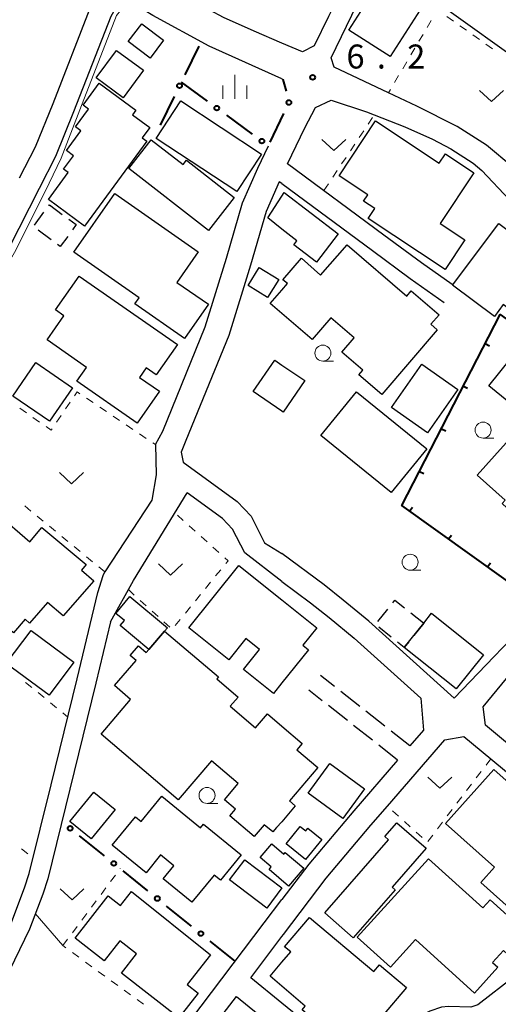
# Model space of a CAD drawing. Units: metres. Extents: x -74000 to -72000, y 40500 to 42000.
# Drawn here: x -72809 to -72734, y 40773 to 40927 of the extents above; entities that cross this region are included whole.
import ezdxf

# ---------------------------------------------------------------- set-up
doc = ezdxf.new("R2010")
doc.units = ezdxf.units.M
for name, color, linetype, lineweight in [('210100_道路縁(街区線)', 7, 'Continuous', 30), ('210600_庭園路等', 7, 'Continuous', 30), ('300100_普通建物', 7, 'Continuous', 30), ('300300_普通無壁舎', 7, 'Continuous', 30), ('613000_さく(未分類)', 7, 'Continuous', 30), ('614000_へい（未分類）', 7, 'Continuous', 40), ('630100_植生界', 7, 'Continuous', 30), ('630200_耕地界', 7, 'Continuous', 30), ('631300_畑', 7, 'Continuous', 13), ('633100_広葉樹林', 7, 'Continuous', 13), ('633400_荒地', 7, 'Continuous', 13), ('710200_等高線(主曲線)', 7, 'Continuous', 13), ('731200_図化機測定による標高点', 7, 'Continuous', 40)]:
    doc.layers.add(name, color=color, linetype=linetype, lineweight=lineweight)
doc.styles.add('Style-WORKING', font='MS Gothic.ttf')

msp = doc.modelspace()

# ---------------------------------------------------------------- linework, layer by layer
at = {"layer": '210100_道路縁(街区線)', "linetype": 'Continuous', "lineweight": 30, "flags": 128}
for points in [[(-72768.27, 40922.92), (-72772.62, 40924.78), (-72777.42, 40926.93), (-72785.95, 40931.58), (-72794.18, 40936.74), (-72794.16, 40938.53), (-72794.23, 40939.73), (-72793.66, 40944.97), (-72793.02, 40947.88), (-72792.11, 40951), (-72783.54, 40966.01), (-72779.16, 40974.17), (-72773.53, 40982.3), (-72771.13, 40985.39), (-72768.27, 40988.73)], [(-72759.39, 40930.4), (-72760.99, 40927.12), (-72763.24, 40922.51), (-72765.05, 40921.57), (-72768.27, 40922.92)], [(-72768.27, 40917.35), (-72779.65, 40922.45), (-72788.47, 40927.26), (-72793.24, 40930.25), (-72795.05, 40927.08), (-72800.87, 40912.16), (-72803.66, 40905.18), (-72806.23, 40900.21), (-72810.96, 40890.87), (-72820.78, 40877.03), (-72827.38, 40867.14), (-72828.69, 40864.71), (-72829.29, 40862.71), (-72832.95, 40849.93), (-72836.08, 40838.84), (-72839.57, 40828.24), (-72850.62, 40809.8), (-72847.32, 40806.62), (-72842.97, 40802.1), (-72838.97, 40797.35), (-72836.5, 40794.17)], [(-72732.18, 40903.5), (-72736.3, 40906.98), (-72740.89, 40909.91), (-72747.16, 40913.05), (-72751.62, 40915.16), (-72760.09, 40919.15), (-72760.6, 40920.62), (-72756.54, 40928.93)], [(-72798.31, 40928.36), (-72804.12, 40913.44), (-72806.85, 40906.64), (-72809.34, 40901.81)], [(-72768.27, 40917.35), (-72768.08, 40917.26)], [(-72741.64, 40885.17), (-72746.46, 40888.54), (-72752.34, 40892.87), (-72767.39, 40904.03), (-72764.72, 40909.66), (-72763.05, 40912.85), (-72760.58, 40914.02), (-72755.05, 40912.19), (-72749.06, 40909.81), (-72744.73, 40907.92), (-72741.87, 40906.38), (-72738.38, 40904.16), (-72737, 40902.99), (-72724.06, 40889.25), (-72720.44, 40885.4), (-72716.76, 40881.91), (-72710.52, 40876.73)], [(-72788.05, 40860.11), (-72786.91, 40862.22), (-72780.26, 40878.52), (-72776.92, 40889.3), (-72774.43, 40897.94), (-72772.05, 40903.36), (-72770.39, 40906.86)], [(-72768.27, 40900.99), (-72768.71, 40901.25), (-72770.75, 40896.61), (-72773.19, 40888.19), (-72776.58, 40877.21), (-72783.29, 40860.75), (-72784.02, 40858.95), (-72783.74, 40857.36), (-72775.27, 40851.21), (-72773.1, 40848.93), (-72770.98, 40844.74), (-72768.27, 40843.07)], [(-72768.27, 40900.99), (-72754.12, 40890.46), (-72748.21, 40886.1), (-72742.89, 40882.37)], [(-72713.53, 40863.6), (-72714.38, 40860.15), (-72715.33, 40855.06), (-72716.66, 40850.88), (-72718.07, 40847.3), (-72719.99, 40844.08), (-72722.42, 40840.5), (-72725.3, 40837.16), (-72727.52, 40834.85), (-72741.33, 40820.45), (-72754.71, 40832.49), (-72758.68, 40835.79), (-72761.69, 40838.15), (-72768.27, 40843.07)], [(-72788.05, 40860.11), (-72787.94, 40855.36), (-72788.6, 40851.42), (-72795.95, 40840.19)], [(-72795.08, 40832.37), (-72791.49, 40838.87), (-72783.08, 40852.56)], [(-72768.27, 40838.71), (-72774.1, 40843.16), (-72775.99, 40846.89), (-72777.58, 40848.57), (-72783.08, 40852.56)], [(-72824.28, 40781.4), (-72823.57, 40780.71), (-72818.25, 40775.89), (-72817.24, 40774.87), (-72814.11, 40778.16), (-72810.52, 40785.48), (-72808.51, 40790.79), (-72807.79, 40793.02), (-72804.36, 40806.9), (-72800.27, 40823.49), (-72797.08, 40836.96), (-72796.24, 40839.66), (-72795.95, 40840.19)], [(-72768.27, 40838.71), (-72763.81, 40835.37), (-72760.88, 40833.07), (-72757, 40829.84), (-72746.55, 40820.43), (-72746.14, 40815.44), (-72748.27, 40812.97)], [(-72718.13, 40800.99), (-72736.44, 40816.2), (-72736.82, 40819.09), (-72730.96, 40826.2), (-72723.67, 40833.89), (-72722.59, 40835), (-72719.3, 40835.15), (-72698.83, 40821.09), (-72706.51, 40811.99), (-72709.78, 40808.46), (-72713.02, 40805.29), (-72718.13, 40800.99)], [(-72795.08, 40832.37), (-72797.36, 40822.78), (-72801.45, 40806.18), (-72804.9, 40792.2), (-72805.68, 40789.8), (-72807.77, 40784.29), (-72812.51, 40774.58), (-72813.92, 40771.55), (-72810.53, 40768.17), (-72807.87, 40764.78), (-72803.3, 40759.29), (-72800.02, 40756.09), (-72795.77, 40752.26), (-72795.07, 40751.65), (-72789, 40760.21), (-72782.54, 40770.13), (-72771.06, 40785.28), (-72768.27, 40788.96)], [(-72768.27, 40783.16), (-72768.05, 40783.47), (-72761.35, 40792.28), (-72754.39, 40800.56), (-72751.78, 40803.57), (-72742.82, 40813.93), (-72739.81, 40814.45), (-72735.61, 40810.96), (-72715.7, 40794.42), (-72715.78, 40792.55), (-72722.47, 40784.49), (-72726.06, 40781.45), (-72737.65, 40772.48), (-72738.72, 40772.12), (-72742.21, 40772.19), (-72743.34, 40772.1), (-72745.16, 40771.49), (-72751.3, 40768.35), (-72754.8, 40763.28), (-72756.58, 40763.2), (-72768.27, 40772.72)], [(-72750.2, 40810.75), (-72757.05, 40802.83), (-72764.09, 40794.46), (-72768.27, 40788.96)], [(-72768.27, 40772.72), (-72773.16, 40776.71), (-72768.27, 40783.16)], [(-72768.27, 40728.36), (-72780.47, 40738.62), (-72785.69, 40743.3), (-72790.26, 40747.46), (-72792.42, 40749.33), (-72786.11, 40758.24), (-72779.68, 40768.12), (-72775.39, 40773.76), (-72770.61, 40769.86), (-72768.27, 40767.95)]]:
    msp.add_lwpolyline(points, dxfattribs=at)
at = {"layer": '210600_庭園路等', "linetype": 'Continuous', "lineweight": 30}
for p, q in [((-72760.045, 40822.262), (-72762.26, 40824.01)), ((-72761.972, 40820.046), (-72764.08, 40821.71)), ((-72756.12, 40819.165), (-72759.064, 40821.488)), ((-72758.048, 40816.947), (-72760.991, 40819.271)), ((-72752.195, 40816.067), (-72755.139, 40818.39)), ((-72754.124, 40813.849), (-72757.067, 40816.173)), ((-72748.27, 40812.97), (-72751.214, 40815.293)), ((-72750.2, 40810.75), (-72753.143, 40813.074))]:
    msp.add_line(p, q, dxfattribs=at)
at = {"layer": '300100_普通建物', "linetype": 'Continuous', "lineweight": 30, "flags": 128}
for points in [[(-72745.23, 40930.24), (-72743.02, 40933.32), (-72747.74, 40936.71), (-72743.08, 40943.19), (-72734.75, 40937.2), (-72732.55, 40940.26), (-72727.98, 40936.98), (-72728.51, 40936.24), (-72724.62, 40933.44), (-72717.89, 40942.8), (-72710.52, 40937.47), (-72718.19, 40926.8), (-72714.92, 40924.48), (-72722.53, 40913.91)], [(-72799.15, 40894.31), (-72804.8, 40898.45), (-72801.71, 40902.67), (-72802.42, 40903.19), (-72800.88, 40905.3), (-72801.98, 40906.11), (-72799.71, 40909.21), (-72800.55, 40909.82), (-72798.5, 40912.62), (-72799.34, 40913.24), (-72796.84, 40916.64), (-72791.11, 40912.43), (-72791.63, 40911.72), (-72788.91, 40909.72), (-72790.11, 40908.09), (-72789.41, 40907.58)], [(-72738.26, 40902.63), (-72743.53, 40894.7), (-72739.69, 40892.14), (-72742.77, 40887.51), (-72754.8, 40895.51), (-72753.77, 40897.04), (-72755.52, 40898.2), (-72754.85, 40899.21), (-72759.33, 40902.19), (-72753.63, 40910.77), (-72743.68, 40904.15), (-72742.72, 40905.59)], [(-72779.75, 40893.59), (-72792.21, 40903.31), (-72788.7, 40907.82), (-72783.72, 40903.94), (-72783.21, 40904.6), (-72775.72, 40898.76)], [(-72767.91, 40899.57), (-72759.46, 40893.09), (-72762.87, 40888.65), (-72766.41, 40891.39), (-72765.95, 40891.98), (-72768.27, 40893.83), (-72770.48, 40895.58), (-72768.27, 40899)], [(-72783.5, 40876.72), (-72791.28, 40882.15), (-72790.62, 40883.08), (-72800.84, 40890.21), (-72794.42, 40899.41), (-72781.35, 40890.29), (-72784.7, 40885.49), (-72779.78, 40882.07)], [(-72741.6, 40885.08), (-72734.37, 40894.72), (-72725.75, 40888.25), (-72731.58, 40880.48), (-72733.66, 40882.05), (-72735.06, 40880.18)], [(-72768.27, 40884.28), (-72767.43, 40885.3), (-72768.12, 40885.89), (-72765.21, 40889.28), (-72762.25, 40886.6), (-72758.1, 40891.37), (-72748.74, 40883.34), (-72748.05, 40884.16), (-72743.71, 40880.44), (-72745, 40878.94), (-72743.99, 40878.08), (-72752.68, 40867.95), (-72756.25, 40871.02), (-72755.62, 40871.75), (-72758.9, 40874.56), (-72756.97, 40876.82), (-72760.62, 40879.95), (-72763.54, 40876.55), (-72768.27, 40880.63), (-72770.1, 40882.18)], [(-72784.63, 40875.76), (-72787.93, 40871.03), (-72789.51, 40872.13), (-72790.54, 40870.64), (-72787.42, 40868.47), (-72790.91, 40863.47), (-72800.32, 40870.03), (-72798.81, 40872.2), (-72804.99, 40876.51), (-72802.36, 40880.27), (-72803.69, 40881.2), (-72800, 40886.48)], [(-72768.27, 40865.33), (-72772.79, 40868.42), (-72769.41, 40873.35), (-72768.27, 40872.52), (-72764.7, 40870.12), (-72768.08, 40865.19)], [(-72730.48, 40863.41), (-72722.09, 40855.88), (-72720.25, 40857.93), (-72716.08, 40854.19), (-72719.05, 40850.89), (-72718.04, 40849.98), (-72721.78, 40845.83), (-72722.12, 40846.14), (-72726.11, 40841.7), (-72732.75, 40847.66), (-72731.64, 40848.89), (-72733.86, 40850.89), (-72733.39, 40851.41), (-72737.74, 40855.32)], [(-72810.25, 40830.68), (-72818, 40837.39), (-72820.63, 40834.36), (-72825.4, 40838.49), (-72820.63, 40843.99), (-72818.79, 40842.39), (-72812.78, 40849.29), (-72807.71, 40844.92), (-72805.8, 40847.12), (-72798.88, 40841.34), (-72799.64, 40840.47), (-72797.7, 40838.79), (-72802.46, 40833.3), (-72804.91, 40835.42), (-72807.73, 40832.17), (-72808.43, 40832.78)], [(-72768.27, 40822.83), (-72769.6, 40821.16), (-72774.29, 40824.92), (-72771.79, 40828.04), (-72773.93, 40829.76), (-72776.6, 40826.44), (-72782.84, 40831.45), (-72774.99, 40841.22), (-72768.27, 40835.84), (-72762.83, 40831.46), (-72765.01, 40828.74), (-72764.1, 40828.01)], [(-72792.07, 40836.35), (-72786.17, 40831.47), (-72786.63, 40830.93), (-72789.07, 40828.07), (-72793.55, 40831.83), (-72792.91, 40832.61), (-72794.25, 40833.71)], [(-72741.03, 40821.88), (-72749.16, 40828.38), (-72746.1, 40832.2), (-72744.88, 40833.73), (-72736.75, 40827.24)], [(-72768.27, 40801.09), (-72769.11, 40800.2), (-72769.7, 40799.51), (-72771.03, 40800.64), (-72772.6, 40798.8), (-72776.4, 40802.05), (-72775.52, 40803.08), (-72777.26, 40804.56), (-72775.11, 40807.08), (-72779.29, 40810.64), (-72784.48, 40804.55), (-72796.55, 40814.83), (-72791.93, 40820.26), (-72794.44, 40822.4), (-72791.08, 40826.34), (-72791.99, 40827.11), (-72790.71, 40828.62), (-72789.49, 40827.58), (-72789.07, 40828.07), (-72786.63, 40830.93), (-72778.21, 40823.76), (-72778.47, 40823.46), (-72775.13, 40820.61), (-72776.35, 40819.17), (-72772.41, 40815.81), (-72770.55, 40817.99), (-72768.27, 40816.07), (-72765.09, 40813.34), (-72765.93, 40812.37), (-72762.68, 40809.6), (-72767.11, 40804.4), (-72766.2, 40803.62)], [(-72735.15, 40809.29), (-72725.02, 40800.28), (-72724.51, 40800.86), (-72721.52, 40798.2), (-72722.66, 40796.92), (-72721.41, 40795.81), (-72727.73, 40788.71), (-72729.02, 40789.85), (-72731.77, 40786.76), (-72737.2, 40791.58), (-72735.04, 40794.01), (-72742.69, 40800.82)], [(-72787.08, 40805.11), (-72781.01, 40800.16), (-72780.56, 40800.72), (-72774.67, 40795.91), (-72777.89, 40791.95), (-72778.89, 40792.76), (-72782.34, 40788.51), (-72786.83, 40792.17), (-72785.17, 40794.21), (-72787.25, 40795.91), (-72789.53, 40793.11), (-72794.82, 40797.42), (-72791.18, 40801.89), (-72790.29, 40801.17)], [(-72761.59, 40786.85), (-72751.61, 40798.28), (-72752.19, 40798.79), (-72750.3, 40800.96), (-72745.73, 40796.98), (-72751.05, 40790.88), (-72750.58, 40790.47), (-72757.13, 40782.96)], [(-72767.62, 40797.63), (-72765.41, 40800.36), (-72764.56, 40799.68), (-72764.23, 40800.09), (-72762.06, 40798.34), (-72764.61, 40795.19)], [(-72767.24, 40791.05), (-72770.29, 40793.65), (-72769.95, 40794.05), (-72771.67, 40795.51), (-72769.86, 40797.64), (-72768, 40796.06), (-72767.78, 40796.32), (-72764.87, 40793.84)], [(-72738.19, 40774.31), (-72747.37, 40782.66), (-72751.3, 40778.34), (-72756.5, 40783.07), (-72745.35, 40795.33), (-72736.88, 40787.62), (-72735.71, 40788.91), (-72729.32, 40783.09), (-72732.34, 40779.76), (-72733.65, 40780.95), (-72735.36, 40779.08), (-72734.53, 40778.33)], [(-72791.78, 40790.21), (-72779.46, 40780.31), (-72783.08, 40775.65), (-72781.35, 40774.3), (-72784.38, 40770.41), (-72793.38, 40777.42), (-72791.01, 40780.46), (-72793.61, 40782.49), (-72796.06, 40779.34), (-72800.62, 40782.89), (-72795.45, 40789.52), (-72793.5, 40788)], [(-72768.27, 40779.14), (-72766.88, 40780.73), (-72767.85, 40781.55), (-72763.96, 40786.15), (-72753.91, 40777.66), (-72753.01, 40778.72), (-72748.82, 40775.17), (-72752.61, 40770.69), (-72751.92, 40770.12), (-72755.03, 40766.44), (-72754.42, 40765.92), (-72756.05, 40763.99), (-72765.13, 40771.7), (-72764.65, 40772.27), (-72768.27, 40775.4), (-72770.09, 40776.94)]]:
    msp.add_lwpolyline(points, close=True, dxfattribs=at)
at = {"layer": '300100_普通建物', "linetype": 'Continuous', "lineweight": 30}
for points in [[(-72751.34, 40920.82), (-72757.83, 40924.97), (-72752.21, 40933.77), (-72745.71, 40929.61)], [(-72786.81, 40923.4), (-72788.9, 40920.6), (-72792.3, 40923.16), (-72790.18, 40925.96)], [(-72797.3, 40917.48), (-72794.12, 40921.77), (-72789.94, 40918.68), (-72793.12, 40914.38)], [(-72787.94, 40908.03), (-72784.07, 40913.89), (-72771.47, 40905.58), (-72775.35, 40899.72)], [(-72771.81, 40887.84), (-72768.78, 40885.96), (-72770.53, 40883.14), (-72773.56, 40885.02)], [(-72735.95, 40869.31), (-72730.54, 40875.98), (-72724.27, 40870.89), (-72729.69, 40864.22)], [(-72804.6, 40863.77), (-72810.36, 40867.7), (-72806.77, 40872.95), (-72801.01, 40869.01)], [(-72751.14, 40865.91), (-72746.41, 40872.69), (-72740.77, 40868.76), (-72745.5, 40861.98)], [(-72751.18, 40852.62), (-72762.17, 40861.54), (-72756.63, 40868.37), (-72745.63, 40859.45)], [(-72804.66, 40820.89), (-72811.37, 40825.85), (-72807.51, 40831.05), (-72800.8, 40826.08)], [(-72758.75, 40801.61), (-72764.16, 40805.56), (-72760.78, 40810.2), (-72755.36, 40806.24)], [(-72798.12, 40798.43), (-72801.45, 40801.15), (-72797.69, 40805.76), (-72794.36, 40803.04)], [(-72768.27, 40790.75), (-72770.66, 40787.57), (-72776.48, 40792.01), (-72774.08, 40795.17)]]:
    msp.add_3dface(points, dxfattribs=at)
at = {"layer": '300300_普通無壁舎', "linetype": 'Continuous', "lineweight": 30}
for p, q in [((-72806.965, 40894.453), (-72805.486, 40896.468)), ((-72804.746, 40897.476), (-72804.64, 40897.62)), ((-72804.64, 40897.62), (-72802.625, 40896.141)), ((-72804.379, 40892.166), (-72806.395, 40893.646)), ((-72753.304, 40832.436), (-72751.741, 40834.388)), ((-72748.117, 40833.81), (-72746.163, 40832.25)), ((-72746.1, 40832.2), (-72747.663, 40830.249)), ((-72751.196, 40830.005), (-72753.15, 40831.565))]:
    msp.add_line(p, q, dxfattribs=at)
at = {"layer": '300300_普通無壁舎', "linetype": 'Continuous', "lineweight": 30, "flags": 128}
for points in [[(-72801.617, 40895.401), (-72800.43, 40894.53), (-72801.038, 40893.701)], [(-72801.778, 40892.694), (-72802.94, 40891.11), (-72803.372, 40891.427)], [(-72750.96, 40835.363), (-72750.61, 40835.8), (-72749.093, 40834.589)], [(-72748.444, 40829.273), (-72749.16, 40828.38), (-72750.219, 40829.226)]]:
    msp.add_lwpolyline(points, dxfattribs=at)
at = {"layer": '613000_さく(未分類)', "linetype": 'Continuous', "lineweight": 40}
for p, q in [((-72781.25, 40922.43), (-72783.461, 40917.945)), ((-72784.02, 40916.82), (-72779.983, 40913.87)), ((-72767.585, 40915.437), (-72768.08, 40917.26)), ((-72785.119, 40914.582), (-72787.33, 40910.097)), ((-72770.126, 40907.419), (-72767.99, 40911.94)), ((-72776.955, 40911.657), (-72772.918, 40908.707)), ((-72796.035, 40795.763), (-72799.93, 40798.899)), ((-72789.22, 40790.276), (-72793.115, 40793.412)), ((-72782.405, 40784.788), (-72786.3, 40787.924)), ((-72775.59, 40779.3), (-72779.484, 40782.436))]:
    msp.add_line(p, q, dxfattribs=at)
for centre in [(-72784.29, 40916.264), (-72767.189, 40913.636), (-72778.469, 40912.764), (-72771.404, 40907.601), (-72801.39, 40800.075), (-72794.575, 40794.588), (-72787.76, 40789.1), (-72780.945, 40783.612)]:
    msp.add_circle(centre, 0.375, dxfattribs=at)
at = {"layer": '614000_へい（未分類）', "linetype": 'Continuous', "lineweight": 40}
for p, q in [((-72736.478, 40875.933), (-72735.811, 40875.59)), ((-72739.908, 40869.263), (-72739.241, 40868.92)), ((-72743.337, 40862.593), (-72742.67, 40862.25)), ((-72746.767, 40855.924), (-72746.1, 40855.581)), ((-72748.316, 40849.71), (-72747.88, 40850.32)), ((-72742.214, 40845.349), (-72741.777, 40845.959)), ((-72736.111, 40840.989), (-72735.675, 40841.599))]:
    msp.add_line(p, q, dxfattribs=at)
at = {"layer": '614000_へい（未分類）', "linetype": 'Continuous', "lineweight": 40, "flags": 128}
msp.add_lwpolyline([(-72719.99, 40844.08), (-72722.42, 40840.5), (-72725.3, 40837.16), (-72727.52, 40834.85), (-72749.52, 40850.57), (-72734.15, 40880.46), (-72731.71, 40878.68), (-72713.19, 40864.99)], dxfattribs=at)
at = {"layer": '630100_植生界', "linetype": 'Continuous', "lineweight": 13}
for p, q in [((-72744.942, 40926.454), (-72745.579, 40925.378)), ((-72741.474, 40926.388), (-72742.492, 40927.115)), ((-72746.215, 40924.302), (-72746.851, 40923.226)), ((-72739.44, 40924.935), (-72740.457, 40925.662)), ((-72737.406, 40923.482), (-72738.423, 40924.208)), ((-72735.372, 40922.028), (-72736.389, 40922.755)), ((-72747.487, 40922.15), (-72748.123, 40921.074)), ((-72748.759, 40919.998), (-72749.396, 40918.922)), ((-72750.032, 40917.846), (-72750.668, 40916.77)), ((-72751.304, 40915.694), (-72751.62, 40915.16)), ((-72754.799, 40910.272), (-72754.109, 40911.314)), ((-72756.179, 40908.188), (-72755.489, 40909.23)), ((-72757.559, 40906.103), (-72756.869, 40907.146)), ((-72758.939, 40904.019), (-72758.249, 40905.061)), ((-72760.32, 40901.934), (-72759.63, 40902.977)), ((-72761.7, 40899.85), (-72761.01, 40900.892)), ((-72798.83, 40867.379), (-72797.794, 40866.68)), ((-72809.241, 40865.805), (-72808.22, 40865.084)), ((-72802.107, 40865.696), (-72801.407, 40866.732)), ((-72796.757, 40865.981), (-72795.721, 40865.282)), ((-72807.199, 40864.363), (-72806.177, 40863.643)), ((-72803.506, 40863.624), (-72802.806, 40864.66)), ((-72794.685, 40864.584), (-72793.648, 40863.885)), ((-72792.612, 40863.186), (-72791.575, 40862.487)), ((-72790.539, 40861.788), (-72789.502, 40861.089)), ((-72788.466, 40860.391), (-72788.05, 40860.11)), ((-72807.53, 40849.725), (-72808.495, 40850.519)), ((-72805.6, 40848.136), (-72806.565, 40848.93)), ((-72783.698, 40848.257), (-72784.627, 40849.094)), ((-72803.67, 40846.546), (-72804.635, 40847.341)), ((-72781.841, 40846.583), (-72782.77, 40847.42)), ((-72801.74, 40844.957), (-72802.705, 40845.752)), ((-72779.984, 40844.909), (-72780.912, 40845.746)), ((-72799.81, 40843.368), (-72800.775, 40844.163)), ((-72778.127, 40843.236), (-72779.055, 40844.073)), ((-72797.88, 40841.779), (-72798.845, 40842.574)), ((-72795.95, 40840.19), (-72796.915, 40840.985)), ((-72778.643, 40839.561), (-72777.855, 40840.531)), ((-72780.221, 40837.622), (-72779.432, 40838.592)), ((-72792.29, 40837.42), (-72791.363, 40836.582)), ((-72781.799, 40835.683), (-72781.01, 40836.652)), ((-72790.435, 40835.744), (-72789.508, 40834.906)), ((-72788.581, 40834.067), (-72787.653, 40833.229)), ((-72783.377, 40833.744), (-72782.588, 40834.713)), ((-72786.726, 40832.391), (-72785.798, 40831.553)), ((-72784.955, 40831.804), (-72784.166, 40832.774)), ((-72808.348, 40822.905), (-72807.382, 40822.112)), ((-72806.415, 40821.319), (-72805.449, 40820.526)), ((-72804.483, 40819.733), (-72803.517, 40818.94)), ((-72802.551, 40818.147), (-72801.75, 40817.49)), ((-72735.61, 40810.96), (-72736.368, 40809.966)), ((-72737.125, 40808.971), (-72737.883, 40807.977)), ((-72738.64, 40806.983), (-72739.398, 40805.988)), ((-72740.155, 40804.994), (-72740.913, 40804)), ((-72750.054, 40801.997), (-72750.978, 40802.839)), ((-72741.67, 40803.006), (-72742.428, 40802.011)), ((-72748.207, 40800.313), (-72749.131, 40801.155)), ((-72743.185, 40801.017), (-72743.943, 40800.023)), ((-72746.359, 40798.629), (-72747.283, 40799.471)), ((-72744.7, 40799.028), (-72745.458, 40798.034)), ((-72808.997, 40796.855), (-72808.01, 40796.088)), ((-72793.573, 40793.752), (-72793.56, 40793.77)), ((-72795.066, 40791.747), (-72794.32, 40792.75)), ((-72796.559, 40789.742), (-72795.812, 40790.744)), ((-72798.052, 40787.736), (-72797.305, 40788.739)), ((-72799.544, 40785.731), (-72798.798, 40786.733)), ((-72801.037, 40783.725), (-72800.291, 40784.728)), ((-72802.53, 40781.72), (-72801.784, 40782.723)), ((-72802.042, 40781.366), (-72802.53, 40781.72)), ((-72800.02, 40779.896), (-72801.031, 40780.631)), ((-72797.997, 40778.427), (-72799.009, 40779.161)), ((-72795.975, 40776.957), (-72796.986, 40777.692)), ((-72793.952, 40775.488), (-72794.964, 40776.222)), ((-72791.93, 40774.018), (-72792.941, 40774.753)), ((-72789.907, 40772.549), (-72790.919, 40773.283))]:
    msp.add_line(p, q, dxfattribs=at)
at = {"layer": '630100_植生界', "linetype": 'Continuous', "lineweight": 13, "flags": 128}
for points in [[(-72800.707, 40867.767), (-72800.3, 40868.37), (-72799.867, 40868.078)], [(-72805.156, 40862.922), (-72804.36, 40862.36), (-72804.206, 40862.588)], [(-72777.066, 40841.501), (-72776.7, 40841.95), (-72777.198, 40842.399)]]:
    msp.add_lwpolyline(points, dxfattribs=at)
at = {"layer": '630200_耕地界', "linetype": 'Continuous', "lineweight": 13}
msp.add_line((-72802.53, 40781.72), (-72806.84, 40786.75), dxfattribs=at)
at = {"layer": '631300_畑', "linetype": 'Continuous', "lineweight": 13, "flags": 128}
for points in [[(-72737.365, 40915.535), (-72735.49, 40913.785), (-72733.615, 40915.535)], [(-72762.015, 40907.875), (-72760.14, 40906.125), (-72758.265, 40907.875)], [(-72803.045, 40855.725), (-72801.17, 40853.975), (-72799.295, 40855.725)], [(-72787.565, 40841.445), (-72785.69, 40839.695), (-72783.815, 40841.445)], [(-72745.475, 40808.105), (-72743.6, 40806.355), (-72741.725, 40808.105)], [(-72802.975, 40790.615), (-72801.1, 40788.865), (-72799.225, 40790.615)]]:
    msp.add_lwpolyline(points, dxfattribs=at)
at = {"layer": '633100_広葉樹林', "linetype": 'Continuous', "lineweight": 13}
for p, q in [((-72761.88, 40873.18), (-72760.213, 40873.18)), ((-72736.82, 40861.14), (-72735.153, 40861.14)), ((-72748.23, 40840.47), (-72746.563, 40840.47)), ((-72779.99, 40803.98), (-72778.323, 40803.98))]:
    msp.add_line(p, q, dxfattribs=at)
for centre in [(-72761.88, 40874.43), (-72736.82, 40862.39), (-72748.23, 40841.72), (-72779.99, 40805.23)]:
    msp.add_circle(centre, 1.25, dxfattribs=at)
at = {"layer": '633400_荒地', "linetype": 'Continuous', "lineweight": 13}
for p, q in [((-72775.63, 40914.205), (-72775.63, 40917.955)), ((-72777.504, 40914.205), (-72777.504, 40916.305)), ((-72773.754, 40914.205), (-72773.754, 40916.305))]:
    msp.add_line(p, q, dxfattribs=at)
at = {"layer": '710200_等高線(主曲線)', "linetype": 'Continuous', "lineweight": 13, "elevation": 6, "flags": 128}
msp.add_lwpolyline([(-72791.64, 40929.24), (-72791.85, 40928.72), (-72792.33, 40928.43), (-72793.45, 40928.09), (-72794.13, 40927.26), (-72799.88, 40912.51), (-72802.82, 40904.92), (-72805.3, 40899.73), (-72810.08, 40890.17), (-72812.14, 40886.6)], dxfattribs=at)
at = {"layer": '731200_図化機測定による標高点', "linetype": 'Continuous', "lineweight": 40}
msp.add_circle((-72763.47, 40917.57, 6.2), 0.375, dxfattribs=at)

# ---------------------------------------------------------------- texts
at = {"layer": '731200_図化機測定による標高点', "linetype": 'Continuous', "lineweight": 40, "style": 'Style-WORKING'}
for s, p in [('6', (-72758.19, 40918.96, -9.999)), ('2', (-72748.69, 40918.96, -9.999)), ('.', (-72753.44, 40918.96, -9.999))]:
    msp.add_text(s, height=3.75, dxfattribs=at).set_placement(p)

doc.saveas('drawing.dxf')
